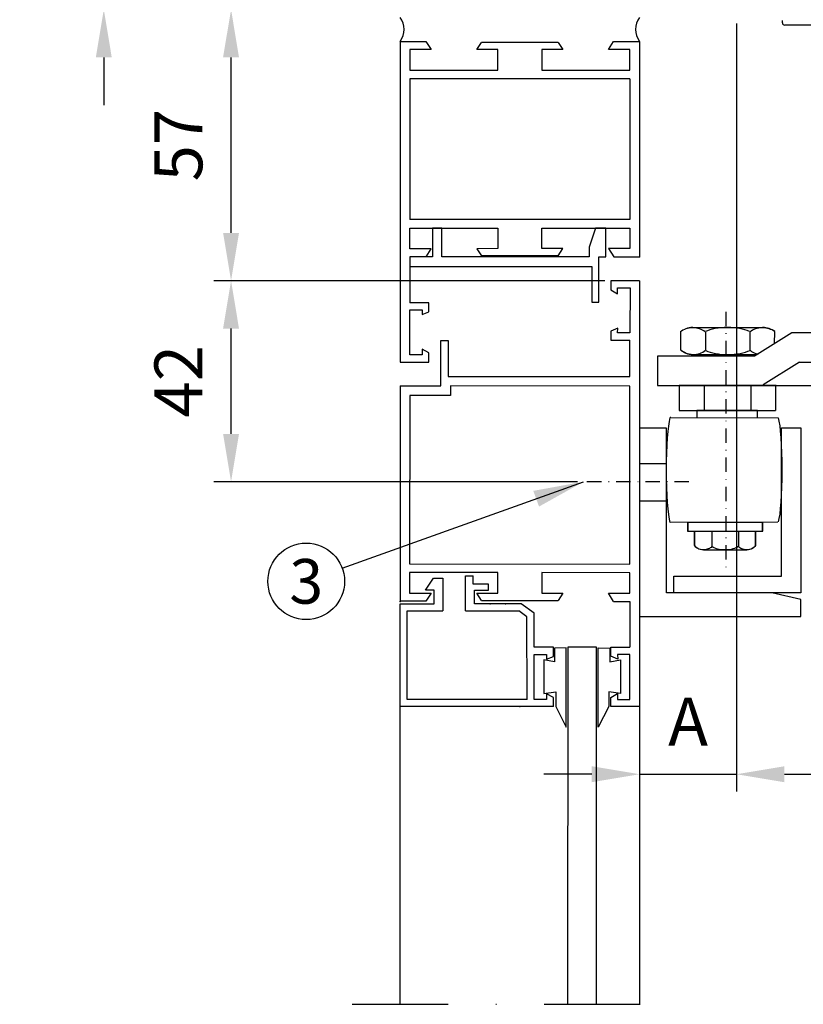
# Model space of a CAD drawing. Extents: x 3381 to 7626, y -2952 to 15787.
# Drawn here: x 3512 to 3676, y 3287 to 3493 of the extents above; entities that cross this region are included whole.
import ezdxf

# ---------------------------------------------------------------- set-up
doc = ezdxf.new("R2010")
doc.units = 0
doc.header["$LTSCALE"] = 20
doc.header["$MEASUREMENT"] = 0
doc.linetypes.add('CELINJE', pattern=[0.3, 0.15, -0.075, 0, -0.075])
doc.linetypes.add('DASHDOTX2', pattern=[2, 1, -0.5, 0, -0.5])
doc.layers.get('0').update_dxf_attribs({"linetype": 'CONTINUOUS'})
doc.layers.get('DEFPOINTS').update_dxf_attribs({"linetype": 'CONTINUOUS'})
doc.layers.add('Measurement', color=126, linetype='CONTINUOUS')
doc.styles.get("Standard").update_dxf_attribs({"font": 'iso.shx'})
doc.dimstyles.get("Standard").update_dxf_attribs({"dimtxt": 3.5, "dimasz": 3, "dimexe": 0.18, "dimexo": 0.0625, "dimgap": 0.09, "dimtad": 1, "dimdsep": 46, "dimtxsty": 'Standard', "dimblk": '_FILLED', "dimblk1": '_FILLED', "dimblk2": '_FILLED', "dimcen": 0.09, "dimadec": 0, "dimazin": 0, "dimtol": 1, "dimtp": 0.01, "dimtm": 0.01, "dimtfac": 1, "dimtofl": 0, "dimtmove": 0, "dimatfit": 3, "dimldrblk": '_FILLED', "dimfxl": 0, "dimtolj": 1, "dimarcsym": 0})

# ---------------------------------------------------------------- blocks, each defined once
blk = doc.blocks.new('*D104')
at = {"layer": 'DEFPOINTS', "color": 0, "transparency": 16777216}
for p in [(3662.03, 3493.12), (3641.79, 3357.15), (3662.03, 3334.98)]:
    blk.add_point(p, dxfattribs=at)
at = {"layer": 'Measurement', "color": 0, "lineweight": -2, "transparency": 16777216}
for p, q in [((3662.03, 3491.87), (3662.03, 3331.38)), ((3641.79, 3355.9), (3641.79, 3331.38)), ((3631.79, 3334.98), (3621.79, 3334.98)), ((3641.79, 3334.98), (3662.03, 3334.98)), ((3672.03, 3334.98), (3682.03, 3334.98))]:
    blk.add_line(p, q, dxfattribs=at)
at = {"layer": 'Measurement', "color": 0, "transparency": 16777216}
for points in [[(3631.79, 3336.65), (3631.79, 3333.31), (3641.79, 3334.98)], [(3672.03, 3336.65), (3672.03, 3333.31), (3662.03, 3334.98)]]:
    blk.add_solid(points, dxfattribs=at)
at = {"layer": 'Measurement', "color": 0, "transparency": 16777216, "insert": (3651.91, 3345.98), "char_height": 10, "attachment_point": 5}
blk.add_mtext('\\A1;A', dxfattribs=at)
blk = doc.blocks.new('_FILLED')
at = {"color": 0, "linetype": 'ByBlock'}
blk.add_solid([(0, 0), (-1, 0.167), (-1, -0.167)], dxfattribs=at)
blk = doc.blocks.new('*D106')
at = {"layer": 'DEFPOINTS', "color": 0, "transparency": 16777216}
for p in [(3556.46, 3494.78), (3664.03, 3494.78), (3635.79, 3438.1)]:
    blk.add_point(p, dxfattribs=at)
at = {"layer": 'Measurement', "color": 0, "lineweight": -2, "transparency": 16777216}
for p, q in [((3662.78, 3494.78), (3552.86, 3494.78)), ((3556.46, 3448.1), (3556.46, 3484.78)), ((3634.54, 3438.1), (3552.86, 3438.1))]:
    blk.add_line(p, q, dxfattribs=at)
at = {"layer": 'Measurement', "color": 0, "transparency": 16777216}
for points in [[(3554.79, 3484.78), (3558.12, 3484.78), (3556.46, 3494.78)], [(3554.79, 3448.1), (3558.12, 3448.1), (3556.46, 3438.1)]]:
    blk.add_solid(points, dxfattribs=at)
at = {"layer": 'Measurement', "color": 0, "transparency": 16777216, "insert": (3545.46, 3466.44), "char_height": 10, "attachment_point": 5, "rotation": 90}
blk.add_mtext('\\A1;57', dxfattribs=at)
blk = doc.blocks.new('*D107')
at = {"layer": 'DEFPOINTS', "color": 0, "transparency": 16777216}
for p in [(3556.46, 3438.1), (3635.79, 3438.1), (3630.07, 3396.1)]:
    blk.add_point(p, dxfattribs=at)
at = {"layer": 'Measurement', "color": 0, "lineweight": -2, "transparency": 16777216}
for p, q in [((3634.54, 3438.1), (3552.86, 3438.1)), ((3556.46, 3406.1), (3556.46, 3428.1)), ((3628.82, 3396.1), (3552.86, 3396.1))]:
    blk.add_line(p, q, dxfattribs=at)
at = {"layer": 'Measurement', "color": 0, "transparency": 16777216}
for points in [[(3554.79, 3428.1), (3558.12, 3428.1), (3556.46, 3438.1)], [(3554.79, 3406.1), (3558.12, 3406.1), (3556.46, 3396.1)]]:
    blk.add_solid(points, dxfattribs=at)
at = {"layer": 'Measurement', "color": 0, "transparency": 16777216, "insert": (3545.46, 3417.1), "char_height": 10, "attachment_point": 5, "rotation": 90}
blk.add_mtext('\\A1;42', dxfattribs=at)
blk = doc.blocks.new('*D112')
at = {"layer": 'DEFPOINTS', "color": 0, "transparency": 16777216}
for p in [(3529.88, 3509.78), (3535.29, 3509.78), (3555.58, 3494.78)]:
    blk.add_point(p, dxfattribs=at)
at = {"layer": 'Measurement', "color": 0, "lineweight": -2, "transparency": 16777216}
for p, q in [((3529.88, 3519.78), (3529.88, 3529.78)), ((3534.04, 3509.78), (3526.28, 3509.78)), ((3529.88, 3494.78), (3529.88, 3509.78)), ((3554.33, 3494.78), (3526.28, 3494.78)), ((3529.88, 3484.78), (3529.88, 3474.78))]:
    blk.add_line(p, q, dxfattribs=at)
at = {"layer": 'Measurement', "color": 0, "transparency": 16777216}
for points in [[(3528.21, 3519.78), (3531.54, 3519.78), (3529.88, 3509.78)], [(3528.21, 3484.78), (3531.54, 3484.78), (3529.88, 3494.78)]]:
    blk.add_solid(points, dxfattribs=at)
at = {"layer": 'Measurement', "color": 0, "transparency": 16777216, "insert": (3518.88, 3502.28), "char_height": 10, "attachment_point": 5, "rotation": 90}
blk.add_mtext('\\A1;16', dxfattribs=at)
blk = doc.blocks.new('*D113')
at = {"layer": 'DEFPOINTS', "color": 0, "transparency": 16777216}
for p in [(3727.03, 3479.01), (3662.03, 3349.5), (3727.03, 3334.98)]:
    blk.add_point(p, dxfattribs=at)
at = {"layer": 'Measurement', "color": 0, "lineweight": -2, "transparency": 16777216}
for p, q in [((3727.03, 3477.76), (3727.03, 3331.38)), ((3662.03, 3348.25), (3662.03, 3331.38)), ((3672.03, 3334.98), (3717.03, 3334.98))]:
    blk.add_line(p, q, dxfattribs=at)
at = {"layer": 'Measurement', "color": 0, "transparency": 16777216}
for points in [[(3672.03, 3336.65), (3672.03, 3333.31), (3662.03, 3334.98)], [(3717.03, 3336.65), (3717.03, 3333.31), (3727.03, 3334.98)]]:
    blk.add_solid(points, dxfattribs=at)
at = {"layer": 'Measurement', "color": 0, "transparency": 16777216, "insert": (3694.53, 3345.98), "char_height": 10, "attachment_point": 5}
blk.add_mtext('\\A1;65', dxfattribs=at)

msp = doc.modelspace()

# ---------------------------------------------------------------- linework, layer by layer
at = {"linetype": 'Continuous'}
for p, q in [((3671.61, 3492.01), (3671.61, 3492.51)), ((3681.61, 3491.51), (3672.11, 3491.51))]:
    msp.add_line(p, q, dxfattribs=at)
for p, q in [((3591.77, 3488.12), (3591.77, 3421.12)), ((3591.77, 3488.12), (3597.17, 3488.12)), ((3597.17, 3488.12), (3598.27, 3486.42)), ((3607.78, 3486.42), (3608.78, 3487.92)), ((3624.77, 3487.92), (3608.78, 3487.92)), ((3624.77, 3487.92), (3625.77, 3486.42)), ((3635.27, 3486.42), (3636.37, 3488.12)), ((3636.37, 3488.12), (3641.77, 3488.12)), ((3641.77, 3488.12), (3641.78, 3443.12)), ((3641.77, 3488.12), (3641.78, 3443.12)), ((3593.77, 3486.42), (3593.77, 3482.12)), ((3598.27, 3486.42), (3593.77, 3486.42)), ((3612.18, 3486.42), (3607.78, 3486.42)), ((3612.18, 3482.12), (3612.18, 3486.42)), ((3621.38, 3486.42), (3621.38, 3482.12)), ((3625.77, 3486.42), (3621.38, 3486.42)), ((3639.77, 3486.42), (3635.27, 3486.42)), ((3639.77, 3482.12), (3639.77, 3486.42)), ((3593.77, 3482.12), (3612.18, 3482.12)), ((3621.38, 3482.12), (3639.77, 3482.12)), ((3593.77, 3480.32), (3593.77, 3450.9)), ((3639.77, 3480.32), (3593.77, 3480.32)), ((3639.77, 3480.32), (3639.77, 3450.92)), ((3639.77, 3450.92), (3593.77, 3450.9)), ((3593.78, 3449.1), (3612.19, 3449.11)), ((3593.78, 3444.8), (3593.78, 3449.1)), ((3600.51, 3449.08), (3600.51, 3449.08)), ((3612.19, 3449.11), (3612.19, 3444.81)), ((3621.39, 3449.11), (3639.78, 3449.12)), ((3621.39, 3444.81), (3621.39, 3449.11)), ((3639.78, 3449.12), (3639.78, 3444.82)), ((3598.28, 3444.8), (3593.78, 3444.8)), ((3597.18, 3443.1), (3598.28, 3444.8)), ((3612.19, 3444.81), (3607.79, 3444.8)), ((3607.79, 3444.8), (3608.79, 3443.31)), ((3625.78, 3444.81), (3621.39, 3444.81)), ((3624.78, 3443.31), (3625.78, 3444.81)), ((3639.78, 3444.82), (3635.28, 3444.82)), ((3635.28, 3444.82), (3636.38, 3443.12)), ((3593.78, 3443.1), (3593.78, 3433.52)), ((3597.18, 3443.1), (3593.78, 3443.1)), ((3600.51, 3443.1), (3600.51, 3443.1)), ((3624.78, 3443.31), (3608.79, 3443.31)), ((3636.38, 3443.12), (3641.78, 3443.12)), ((3641.79, 3438.1), (3635.79, 3438.1)), ((3635.79, 3438.1), (3635.79, 3436.2)), ((3641.79, 3438.1), (3641.77, 3349.12)), ((3635.79, 3436.2), (3637.19, 3435.4)), ((3637.19, 3436.6), (3639.79, 3436.6)), ((3637.19, 3435.4), (3637.19, 3436.6)), ((3639.79, 3436.6), (3639.78, 3427.2)), ((3593.77, 3432.02), (3596.37, 3432.02)), ((3593.77, 3422.62), (3593.77, 3432.02)), ((3597.77, 3433.52), (3593.78, 3433.52)), ((3596.37, 3432.02), (3596.37, 3431.03)), ((3597.77, 3431.62), (3597.77, 3433.52)), ((3596.37, 3431.03), (3597.77, 3431.62)), ((3637.23, 3428.21), (3635.78, 3427.6)), ((3637.18, 3427.2), (3637.23, 3428.21)), ((3635.78, 3427.6), (3635.78, 3425.7)), ((3635.78, 3425.7), (3639.78, 3425.7)), ((3639.78, 3427.2), (3637.18, 3427.2)), ((3639.78, 3418.1), (3639.78, 3425.7)), ((3596.37, 3423.82), (3596.37, 3422.62)), ((3597.77, 3423.02), (3596.37, 3423.82)), ((3600.27, 3425.62), (3601.77, 3425.62)), ((3600.27, 3416.12), (3600.27, 3425.62)), ((3601.77, 3425.62), (3601.77, 3418.12)), ((3596.37, 3422.62), (3593.77, 3422.62)), ((3597.77, 3421.12), (3597.77, 3423.02)), ((3591.77, 3421.12), (3597.77, 3421.12)), ((3601.77, 3418.12), (3639.78, 3418.1)), ((3591.77, 3416.12), (3591.77, 3371.12)), ((3591.77, 3416.12), (3600.27, 3416.12)), ((3641.79, 3409.3), (3641.79, 3369.94)), ((3648.28, 3409.5), (3648.2, 3409.5)), ((3579.68, 3378.01), (3630.07, 3396.1)), ((3641.75, 3379.09), (3641.75, 3329.09)), ((3593.76, 3377.12), (3593.76, 3372.82)), ((3612.15, 3377.11), (3593.76, 3377.12)), ((3605.44, 3369.1), (3605.44, 3376.43)), ((3605.44, 3376.43), (3607.06, 3376.43)), ((3607.06, 3374.72), (3607.06, 3376.43)), ((3612.15, 3372.81), (3612.15, 3377.11)), ((3621.35, 3377.11), (3621.35, 3372.81)), ((3639.76, 3377.1), (3621.35, 3377.11)), ((3639.76, 3372.8), (3639.76, 3377.1)), ((3597.06, 3373.46), (3598.77, 3375.98)), ((3598.77, 3375.98), (3600.67, 3375.98)), ((3600.67, 3375.98), (3600.67, 3369.1)), ((3610.22, 3374.72), (3607.06, 3374.72)), ((3610.22, 3373.46), (3610.22, 3374.72)), ((3593.76, 3372.82), (3598.26, 3372.82)), ((3598.86, 3373.46), (3597.06, 3373.46)), ((3598.26, 3372.82), (3597.16, 3371.12)), ((3598.86, 3370.6), (3598.86, 3373.46)), ((3607.33, 3370.6), (3607.33, 3373.46)), ((3607.33, 3373.46), (3610.22, 3373.46)), ((3608.76, 3371.31), (3607.76, 3372.81)), ((3607.76, 3372.81), (3612.15, 3372.81)), ((3621.35, 3372.81), (3625.75, 3372.8)), ((3625.75, 3372.8), (3624.75, 3371.31)), ((3636.36, 3371.1), (3635.26, 3372.8)), ((3635.26, 3372.8), (3639.76, 3372.8)), ((3591.75, 3370.6), (3598.86, 3370.6)), ((3591.75, 3370.6), (3591.75, 3370.6)), ((3591.76, 3349.11), (3591.75, 3370.6)), ((3597.16, 3371.12), (3591.76, 3371.12)), ((3617.05, 3370.6), (3607.33, 3370.6)), ((3608.76, 3371.31), (3624.75, 3371.31)), ((3619.76, 3368.66), (3617.05, 3370.6)), ((3636.36, 3371.1), (3639.76, 3371.1)), ((3639.76, 3371.1), (3639.77, 3361.52)), ((3593.25, 3369.1), (3600.67, 3369.1)), ((3593.26, 3350.61), (3593.25, 3369.1)), ((3605.44, 3369.1), (3616.57, 3369.1)), ((3618.26, 3367.89), (3616.57, 3369.1)), ((3619.77, 3361.51), (3619.76, 3368.66)), ((3618.27, 3350.61), (3618.26, 3367.89)), ((3623.77, 3361.51), (3619.77, 3361.51)), ((3619.77, 3350.61), (3619.77, 3360.01)), ((3619.77, 3360.01), (3622.37, 3360.01)), ((3622.37, 3360.01), (3622.33, 3359)), ((3623.77, 3359.61), (3623.77, 3361.51)), ((3626.44, 3361.36), (3624, 3361.34)), ((3624, 3361.34), (3624, 3358.46)), ((3626.44, 3344.82), (3626.44, 3361.36)), ((3626.77, 3361.51), (3626.76, 3286.91)), ((3632.77, 3361.51), (3626.77, 3361.51)), ((3632.79, 3286.91), (3632.77, 3361.51)), ((3633.16, 3344.82), (3633.15, 3361.36)), ((3633.15, 3361.36), (3635.59, 3361.34)), ((3635.59, 3361.34), (3635.59, 3358.46)), ((3635.77, 3361.52), (3639.77, 3361.52)), ((3635.77, 3359.62), (3635.77, 3361.52)), ((3639.77, 3360.02), (3637.17, 3360.02)), ((3637.17, 3360.02), (3637.21, 3359.01)), ((3639.77, 3350.62), (3639.77, 3360.02)), ((3621.8, 3358.86), (3621.81, 3351.87)), ((3624, 3358.46), (3621.8, 3358.86)), ((3622.33, 3359), (3623.77, 3359.61)), ((3635.59, 3358.46), (3637.79, 3358.86)), ((3637.21, 3359.01), (3635.77, 3359.62)), ((3637.79, 3358.86), (3637.78, 3351.87)), ((3621.81, 3351.87), (3624.26, 3352.23)), ((3623.77, 3351.01), (3622.37, 3351.81)), ((3622.37, 3351.81), (3622.37, 3350.61)), ((3624.26, 3352.23), (3624.26, 3349.11)), ((3637.78, 3351.87), (3635.34, 3352.23)), ((3635.34, 3352.23), (3635.34, 3349.12)), ((3635.77, 3351.02), (3637.17, 3351.82)), ((3637.17, 3351.82), (3637.17, 3350.62)), ((3618.27, 3350.61), (3593.26, 3350.61)), ((3622.37, 3350.61), (3619.77, 3350.61)), ((3623.77, 3349.11), (3623.77, 3351.01)), ((3635.77, 3349.12), (3635.77, 3351.02)), ((3637.17, 3350.62), (3639.77, 3350.62)), ((3591.78, 3286.91), (3591.76, 3349.11)), ((3623.77, 3349.11), (3591.76, 3349.11)), ((3624.26, 3349.11), (3626.44, 3344.82)), ((3635.34, 3349.12), (3633.16, 3344.82)), ((3641.77, 3349.12), (3635.77, 3349.12)), ((3641.77, 3349.12), (3641.76, 3286.91))]:
    msp.add_line(p, q)
at = {"linetype": 'CELINJE'}
for p, q in [((3659.83, 3431.64), (3659.83, 3376.89)), ((3652.1, 3396.1), (3630.07, 3396.1))]:
    msp.add_line(p, q, dxfattribs=at)
at = {"color": 0, "linetype": 'Continuous'}
for p, q in [((3650.84, 3427.8), (3650.54, 3427.62)), ((3650.84, 3427.78), (3650.54, 3427.6)), ((3651.14, 3427.94), (3650.84, 3427.8)), ((3651.14, 3427.92), (3650.84, 3427.78)), ((3651.46, 3428.08), (3651.14, 3427.94)), ((3651.46, 3428.04), (3651.14, 3427.92)), ((3651.8, 3428.18), (3651.46, 3428.08)), ((3651.8, 3428.14), (3651.46, 3428.04)), ((3652.16, 3428.24), (3651.8, 3428.18)), ((3652.16, 3428.22), (3651.8, 3428.14)), ((3652.52, 3428.3), (3652.16, 3428.24)), ((3652.52, 3428.26), (3652.16, 3428.22)), ((3652.92, 3428.32), (3652.52, 3428.3)), ((3652.92, 3428.28), (3652.52, 3428.26)), ((3652.92, 3428.36), (3667.48, 3428.36)), ((3653.28, 3428.26), (3652.92, 3428.28)), ((3653.64, 3428.22), (3653.28, 3428.26)), ((3653.98, 3428.14), (3653.64, 3428.22)), ((3654.32, 3428.06), (3653.98, 3428.14)), ((3654.62, 3427.94), (3654.32, 3428.06)), ((3654.92, 3427.8), (3654.62, 3427.94)), ((3655.2, 3427.64), (3654.92, 3427.8)), ((3656.46, 3427.82), (3655.96, 3427.66)), ((3657, 3427.98), (3656.46, 3427.82)), ((3657.58, 3428.1), (3657, 3427.98)), ((3658.2, 3428.2), (3657.58, 3428.1)), ((3658.82, 3428.26), (3658.2, 3428.2)), ((3659.48, 3428.32), (3658.82, 3428.26)), ((3660.18, 3428.34), (3659.48, 3428.32)), ((3660.82, 3428.32), (3660.18, 3428.34)), ((3661.48, 3428.28), (3660.82, 3428.32)), ((3662.08, 3428.2), (3661.48, 3428.28)), ((3662.68, 3428.1), (3662.08, 3428.2)), ((3663.24, 3427.98), (3662.68, 3428.1)), ((3663.78, 3427.84), (3663.24, 3427.98)), ((3664.28, 3427.68), (3663.78, 3427.84)), ((3665.38, 3427.76), (3665.1, 3427.58)), ((3665.68, 3427.92), (3665.38, 3427.76)), ((3666.02, 3428.04), (3665.68, 3427.92)), ((3666.36, 3428.14), (3666.02, 3428.04)), ((3666.72, 3428.22), (3666.36, 3428.14)), ((3667.08, 3428.26), (3666.72, 3428.22)), ((3667.48, 3428.28), (3667.08, 3428.26)), ((3667.84, 3428.3), (3667.48, 3428.32)), ((3667.84, 3428.26), (3667.48, 3428.28)), ((3668.18, 3428.26), (3667.84, 3428.3)), ((3668.18, 3428.22), (3667.84, 3428.26)), ((3668.52, 3428.18), (3668.18, 3428.26)), ((3668.52, 3428.14), (3668.18, 3428.22)), ((3668.86, 3428.1), (3668.52, 3428.18)), ((3668.86, 3428.06), (3668.52, 3428.14)), ((3669.16, 3427.98), (3668.86, 3428.1)), ((3669.16, 3427.94), (3668.86, 3428.06)), ((3669.46, 3427.84), (3669.16, 3427.98)), ((3669.46, 3427.82), (3669.16, 3427.94)), ((3669.74, 3427.68), (3669.46, 3427.84)), ((3669.74, 3427.66), (3669.46, 3427.82)), ((3650.54, 3427.62), (3650.3, 3427.44)), ((3650.54, 3427.6), (3650.3, 3427.42)), ((3650.3, 3427.44), (3650.32, 3423.7)), ((3650.3, 3427.42), (3650.32, 3423.68)), ((3655.46, 3427.46), (3655.2, 3427.64)), ((3655.96, 3427.66), (3655.52, 3427.48)), ((3655.52, 3427.38), (3655.52, 3423.6)), ((3664.74, 3427.52), (3664.28, 3427.68)), ((3664.84, 3427.46), (3664.84, 3423.56)), ((3665.1, 3427.58), (3664.86, 3427.4)), ((3673.55, 3427.22), (3665.82, 3422.34)), ((3670, 3427.52), (3669.74, 3427.68)), ((3670, 3427.5), (3669.74, 3427.66)), ((3669.95, 3424.95), (3670, 3427.52)), ((3669.95, 3424.95), (3670, 3427.5)), ((3710.76, 3427.22), (3673.55, 3427.22)), ((3650.32, 3423.7), (3650.56, 3423.5)), ((3650.32, 3423.68), (3650.56, 3423.48)), ((3665.82, 3422.34), (3645.56, 3422.36)), ((3645.56, 3422.36), (3645.56, 3416.2)), ((3650.56, 3423.5), (3650.86, 3423.32)), ((3650.56, 3423.48), (3650.86, 3423.3)), ((3650.86, 3423.32), (3651.16, 3423.16)), ((3650.86, 3423.3), (3651.16, 3423.14)), ((3651.16, 3423.16), (3651.48, 3423)), ((3651.16, 3423.14), (3651.48, 3422.98)), ((3651.48, 3423), (3651.82, 3422.88)), ((3651.48, 3422.98), (3651.82, 3422.86)), ((3651.82, 3422.88), (3652.16, 3422.8)), ((3651.82, 3422.86), (3652.16, 3422.78)), ((3652.16, 3422.8), (3652.54, 3422.74)), ((3652.16, 3422.78), (3652.54, 3422.72)), ((3652.54, 3422.74), (3652.92, 3422.72)), ((3652.54, 3422.72), (3652.92, 3422.7)), ((3652.92, 3422.7), (3653.3, 3422.7)), ((3652.92, 3422.66), (3666.33, 3422.66)), ((3653.3, 3422.7), (3653.66, 3422.74)), ((3653.66, 3422.74), (3654.02, 3422.82)), ((3654.02, 3422.82), (3654.36, 3422.92)), ((3654.36, 3422.92), (3654.68, 3423.04)), ((3654.68, 3423.04), (3654.98, 3423.2)), ((3654.98, 3423.2), (3655.28, 3423.38)), ((3655.28, 3423.38), (3655.54, 3423.58)), ((3655.6, 3423.52), (3656.06, 3423.32)), ((3656.06, 3423.32), (3656.56, 3423.16)), ((3656.56, 3423.16), (3657.08, 3423.02)), ((3657.08, 3423.02), (3657.64, 3422.9)), ((3657.64, 3422.9), (3658.24, 3422.8)), ((3658.24, 3422.8), (3658.86, 3422.72)), ((3658.86, 3422.72), (3659.5, 3422.68)), ((3659.5, 3422.68), (3660.18, 3422.68)), ((3660.18, 3422.68), (3660.86, 3422.68)), ((3660.86, 3422.68), (3661.52, 3422.74)), ((3661.52, 3422.74), (3662.16, 3422.8)), ((3662.16, 3422.8), (3662.76, 3422.9)), ((3662.76, 3422.9), (3663.34, 3423.04)), ((3663.34, 3423.04), (3663.9, 3423.18)), ((3663.9, 3423.18), (3664.4, 3423.36)), ((3664.4, 3423.36), (3664.88, 3423.56)), ((3664.92, 3423.52), (3665.16, 3423.32)), ((3665.16, 3423.32), (3665.44, 3423.16)), ((3665.44, 3423.16), (3665.74, 3423.02)), ((3665.74, 3423.02), (3666.06, 3422.9)), ((3666.06, 3422.9), (3666.53, 3422.79)), ((3675.16, 3421.06), (3667.62, 3416.32)), ((3675.16, 3421.06), (3712.11, 3421.06)), ((3645.56, 3416.2), (3681.98, 3416.2)), ((3670.2, 3416.2), (3650.02, 3416.2)), ((3670.28, 3416.2), (3650.02, 3416.2)), ((3650.02, 3416.2), (3650.02, 3410.98)), ((3655.24, 3416.16), (3655.24, 3411.04)), ((3665, 3416.16), (3665, 3411.04)), ((3670.2, 3416.2), (3670.2, 3410.98)), ((3648.02, 3408.7), (3648.2, 3409.5)), ((3648.28, 3409.5), (3670.76, 3409.48)), ((3650.02, 3410.98), (3670.2, 3410.98)), ((3666.44, 3410.98), (3653.74, 3410.98)), ((3653.76, 3410.96), (3653.76, 3409.5)), ((3666.44, 3409.46), (3666.44, 3410.98)), ((3670.76, 3409.48), (3670.9, 3408.74)), ((3641.78, 3407.3), (3641.78, 3367.94)), ((3647.42, 3407.3), (3641.78, 3407.3)), ((3647.42, 3372.86), (3647.42, 3407.3)), ((3647.76, 3406.6), (3647.88, 3407.74)), ((3647.88, 3407.74), (3648.02, 3408.7)), ((3670.9, 3408.74), (3671.06, 3407.8)), ((3671.06, 3407.8), (3671.18, 3406.64)), ((3671.44, 3376.34), (3671.44, 3407.4)), ((3671.44, 3407.4), (3675.48, 3407.4)), ((3675.48, 3407.4), (3675.48, 3372.86)), ((3647.56, 3403.76), (3647.64, 3405.26)), ((3647.64, 3405.26), (3647.76, 3406.6)), ((3671.18, 3406.64), (3671.28, 3405.3)), ((3671.28, 3405.3), (3671.38, 3403.8)), ((3647.48, 3402.12), (3647.56, 3403.76)), ((3671.38, 3403.8), (3671.44, 3402.16)), ((3647.44, 3400.36), (3647.48, 3402.12)), ((3671.44, 3402.16), (3671.48, 3400.42)), ((3647.44, 3399.82), (3641.76, 3399.82)), ((3647.44, 3398.52), (3647.44, 3400.36)), ((3647.44, 3392.1), (3647.44, 3399.82)), ((3671.48, 3400.42), (3671.5, 3398.58)), ((3647.44, 3396.66), (3647.44, 3398.52)), ((3671.5, 3398.58), (3671.48, 3396.72)), ((3647.48, 3394.9), (3647.44, 3396.66)), ((3647.56, 3393.26), (3647.48, 3394.9)), ((3671.44, 3394.98), (3671.38, 3393.34)), ((3671.48, 3396.72), (3671.44, 3394.98)), ((3647.64, 3391.76), (3647.56, 3393.26)), ((3671.38, 3393.34), (3671.28, 3391.84)), ((3641.76, 3392.1), (3647.44, 3392.1)), ((3647.76, 3390.42), (3647.64, 3391.76)), ((3671.28, 3391.84), (3671.18, 3390.52)), ((3647.88, 3389.26), (3647.76, 3390.42)), ((3648.02, 3388.3), (3647.88, 3389.26)), ((3671.06, 3389.36), (3670.9, 3388.42)), ((3671.18, 3390.52), (3671.06, 3389.36)), ((3648.18, 3387.6), (3648.02, 3388.3)), ((3670.66, 3387.62), (3648.18, 3387.6)), ((3667.48, 3387.6), (3651.82, 3387.6)), ((3651.82, 3387.6), (3651.82, 3385.76)), ((3667.52, 3387.6), (3651.86, 3387.6)), ((3651.86, 3387.6), (3651.86, 3385.74)), ((3667.48, 3385.76), (3667.48, 3387.6)), ((3667.52, 3385.74), (3667.52, 3387.6)), ((3670.9, 3388.42), (3670.76, 3387.7)), ((3651.82, 3385.76), (3667.48, 3385.76)), ((3651.86, 3385.74), (3667.52, 3385.74)), ((3653.26, 3385.76), (3665.94, 3385.76)), ((3653.28, 3382.84), (3653.26, 3385.76)), ((3653.32, 3385.74), (3665.98, 3385.74)), ((3653.34, 3382.82), (3653.32, 3385.74)), ((3656.88, 3385.74), (3656.88, 3382.54)), ((3662.46, 3385.74), (3662.46, 3382.6)), ((3665.94, 3385.76), (3665.94, 3382.8)), ((3665.98, 3385.74), (3666, 3382.8)), ((3653.36, 3382.64), (3653.28, 3382.84)), ((3653.42, 3382.62), (3653.34, 3382.82)), ((3653.5, 3382.46), (3653.36, 3382.64)), ((3653.56, 3382.44), (3653.42, 3382.62)), ((3653.7, 3382.3), (3653.5, 3382.46)), ((3656.84, 3382.54), (3656.7, 3382.38)), ((3657.1, 3382.42), (3656.88, 3382.58)), ((3662.22, 3382.46), (3661.92, 3382.3)), ((3662.48, 3382.66), (3662.22, 3382.46)), ((3662.58, 3382.44), (3662.46, 3382.6)), ((3665.84, 3382.6), (3665.7, 3382.44)), ((3665.9, 3382.6), (3665.74, 3382.42)), ((3665.94, 3382.8), (3665.84, 3382.6)), ((3666, 3382.8), (3665.9, 3382.6)), ((3653.74, 3382.28), (3653.56, 3382.44)), ((3653.92, 3382.16), (3653.7, 3382.3)), ((3653.98, 3382.14), (3653.74, 3382.28)), ((3654.18, 3382.04), (3653.92, 3382.16)), ((3654.22, 3382.02), (3653.98, 3382.14)), ((3654.46, 3381.96), (3654.18, 3382.04)), ((3654.52, 3381.94), (3654.22, 3382.02)), ((3654.78, 3381.9), (3654.46, 3381.96)), ((3654.82, 3381.88), (3654.52, 3381.94)), ((3655.12, 3381.9), (3654.78, 3381.9)), ((3655.16, 3381.88), (3654.82, 3381.88)), ((3655.16, 3381.88), (3664.18, 3381.88)), ((3655.42, 3381.88), (3655.16, 3381.88)), ((3655.68, 3381.92), (3655.42, 3381.88)), ((3655.92, 3381.98), (3655.68, 3381.92)), ((3656.14, 3382.06), (3655.92, 3381.98)), ((3656.36, 3382.14), (3656.14, 3382.06)), ((3656.54, 3382.26), (3656.36, 3382.14)), ((3656.7, 3382.38), (3656.54, 3382.26)), ((3657.38, 3382.28), (3657.1, 3382.42)), ((3657.7, 3382.14), (3657.38, 3382.28)), ((3658.04, 3382.04), (3657.7, 3382.14)), ((3658.4, 3381.96), (3658.04, 3382.04)), ((3658.8, 3381.9), (3658.4, 3381.96)), ((3659.22, 3381.86), (3658.8, 3381.9)), ((3659.66, 3381.86), (3659.22, 3381.86)), ((3660.06, 3381.86), (3659.66, 3381.86)), ((3660.48, 3381.9), (3660.06, 3381.86)), ((3660.88, 3381.96), (3660.48, 3381.9)), ((3661.24, 3382.06), (3660.88, 3381.96)), ((3661.6, 3382.16), (3661.24, 3382.06)), ((3661.92, 3382.3), (3661.6, 3382.16)), ((3662.72, 3382.3), (3662.58, 3382.44)), ((3662.92, 3382.18), (3662.72, 3382.3)), ((3663.12, 3382.08), (3662.92, 3382.18)), ((3663.36, 3381.98), (3663.12, 3382.08)), ((3663.62, 3381.92), (3663.36, 3381.98)), ((3663.88, 3381.88), (3663.62, 3381.92)), ((3664.18, 3381.88), (3663.88, 3381.88)), ((3664.46, 3381.9), (3664.14, 3381.9)), ((3664.5, 3381.88), (3664.18, 3381.88)), ((3664.76, 3381.96), (3664.46, 3381.9)), ((3664.8, 3381.94), (3664.5, 3381.88)), ((3665.04, 3382.04), (3664.76, 3381.96)), ((3665.08, 3382.02), (3664.8, 3381.94)), ((3665.3, 3382.14), (3665.04, 3382.04)), ((3665.34, 3382.14), (3665.08, 3382.02)), ((3665.52, 3382.28), (3665.3, 3382.14)), ((3665.56, 3382.28), (3665.34, 3382.14)), ((3665.7, 3382.44), (3665.52, 3382.28)), ((3665.74, 3382.42), (3665.56, 3382.28)), ((3648.92, 3376.34), (3671.44, 3376.34)), ((3648.92, 3372.86), (3648.92, 3376.34)), ((3669.4, 3372.86), (3647.42, 3372.86)), ((3675.48, 3372.86), (3648.92, 3372.86)), ((3675.48, 3371.46), (3669.4, 3372.86)), ((3675.48, 3367.94), (3675.48, 3371.46)), ((3641.78, 3367.94), (3675.48, 3367.94))]:
    msp.add_line(p, q, dxfattribs=at)
at = {"linetype": 'DASHDOTX2'}
msp.add_line((3581.78, 3286.91), (3651.76, 3286.91), dxfattribs=at)
msp.add_lwpolyline([(3598.51, 3443.1), (3593.78, 3443.1), (3593.78, 3441.09), (3631.81, 3441.09), (3631.81, 3433.65), (3633.28, 3433.65), (3633.28, 3443.1), (3634.76, 3443.1), (3634.76, 3449.11), (3632.55, 3449.11), (3631.28, 3445.15), (3631.28, 3443.1), (3600.51, 3443.1), (3600.51, 3449.08), (3598.51, 3449.08), (3598.51, 3443.1)])
msp.add_lwpolyline([(3602.27, 3416.12), (3602.27, 3414.12), (3593.77, 3414.12), (3593.76, 3378.92), (3639.76, 3378.9), (3639.77, 3416.1)], close=True)
msp.add_circle((3572.16, 3375.29), 8)
for centre, start, end in [((3588.4, 3490.62), 323.4203, 36.5797), ((3645.14, 3490.62), 143.4203, 216.5797)]:
    msp.add_arc(centre, 4.2, start, end)
at = {"linetype": 'Continuous'}
msp.add_arc((3672.11, 3492.01), 0.5, 180, 270, dxfattribs=at)
for p in [(3641.79, 3443.1), (3591.75, 3371.1), (3610.57, 3370.6), (3613.81, 3370.6), (3616.77, 3349.12)]:
    msp.add_point(p)
msp.add_solid([(3619.59, 3394.2), (3620.78, 3390.91), (3630.07, 3396.1)])

# ---------------------------------------------------------------- texts
at = {"insert": (3572.16, 3375.29), "char_height": 9.3333, "attachment_point": 5}
msp.add_mtext('{\\fArial|b1|i0|c0|p34;3}', dxfattribs=at)

# ---------------------------------------------------------------- dimensions: what is measured, and where the dimension line sits
at = {"layer": 'Measurement'}
dim = msp.add_linear_dim(base=(3529.88, 3509.78), p1=(3555.58, 3494.78), p2=(3535.29, 3509.78), angle=90, text='16', dimstyle='Standard', override={"dimscale": 20, "dimtxt": 0.5, "dimasz": 0.5, "dimgap": 0.3, "dimdec": 0, "dimsah": 1, "dimtol": 0, "dimtofl": 1}, dxfattribs=at)
dim.commit()
dim.dimension.update_dxf_attribs({"geometry": '*D112', "text_midpoint": (3529.88, 3502.28), "dimtype": 160})
for base, p1, p2, picture, middle in [((3556.46, 3494.78), (3635.79, 3438.1), (3664.03, 3494.78), '*D106', (3545.46, 3466.44)), ((3556.46, 3438.1), (3630.07, 3396.1), (3635.79, 3438.1), '*D107', (3545.46, 3417.1))]:
    dim = msp.add_linear_dim(base=base, p1=p1, p2=p2, angle=90, dimstyle='Standard', override={"dimscale": 20, "dimtxt": 0.5, "dimasz": 0.5, "dimgap": 0.3, "dimdec": 0, "dimsah": 1, "dimtol": 0, "dimtofl": 1}, dxfattribs=at)
    dim.commit()
    dim.dimension.update_dxf_attribs({"geometry": picture, "text_midpoint": middle})
dim = msp.add_linear_dim(base=(3662.03, 3334.98), p1=(3641.79, 3357.15), p2=(3662.03, 3493.12), text='A', dimstyle='Standard', override={"dimscale": 20, "dimtxt": 0.5, "dimasz": 0.5, "dimgap": 0.3, "dimdec": 0, "dimsah": 1, "dimtol": 0, "dimtofl": 1}, dxfattribs=at)
dim.commit()
dim.dimension.update_dxf_attribs({"geometry": '*D104', "text_midpoint": (3651.91, 3345.98)})
dim = msp.add_linear_dim(base=(3727.03, 3334.98), p1=(3662.03, 3349.5), p2=(3727.03, 3479.01), dimstyle='Standard', override={"dimscale": 20, "dimtxt": 0.5, "dimasz": 0.5, "dimgap": 0.3, "dimdec": 0, "dimsah": 1, "dimtol": 0, "dimtofl": 1}, dxfattribs=at)
dim.commit()
dim.dimension.update_dxf_attribs({"geometry": '*D113', "text_midpoint": (3694.53, 3345.98)})

doc.saveas('drawing.dxf')
